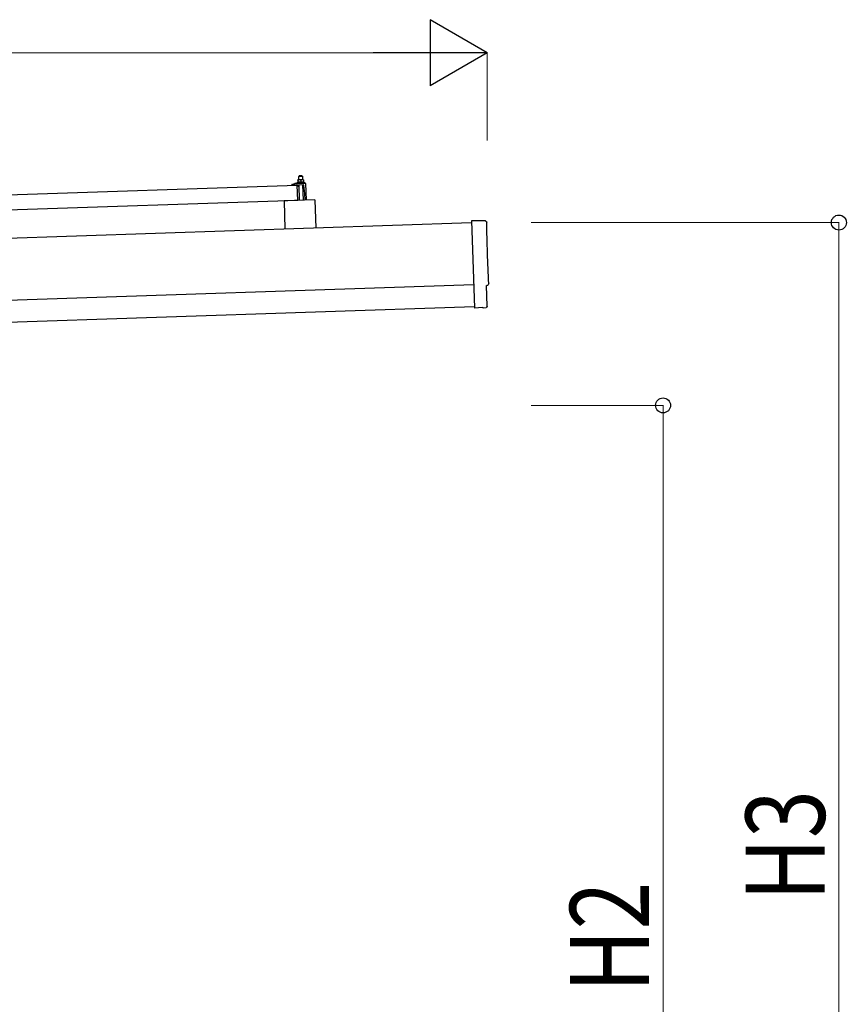
# Model space of a CAD drawing. Units: millimetres. Extents: x 0 to 33640, y 0 to 23760.
# Drawn here: x 18431 to 20312, y 5277 to 7515 of the extents above; entities that cross this region are included whole.
import ezdxf

# ---------------------------------------------------------------- set-up
doc = ezdxf.new("R2010")
doc.units = ezdxf.units.MM
for name, color, linetype, lineweight in [('YKK_13', 4, 'Continuous', 30), ('YKK_A1', 4, 'Continuous', 30), ('YKK_D', 6, 'Continuous', 13)]:
    doc.layers.add(name, color=color, linetype=linetype, lineweight=lineweight)
doc.styles.add('text-b', font='extslim2.shx', dxfattribs={"width": 0.8, "bigfont": 'extfont2.shx'})

msp = doc.modelspace()

# ---------------------------------------------------------------- linework, layer by layer
at = {"layer": 'YKK_13'}
for p, q in [((19050.6, 7140.5), (19056.7, 7142.7)), ((19059.7, 7143.2), (19080.5, 7143.9)), ((19062.1, 7144.8), (19064.1, 7145.7)), ((19062.1, 7144.8), (19079.1, 7145.4)), ((19062.2, 7143.3), (19062.1, 7144.8)), ((19062.2, 7143.3), (19079.2, 7143.9)), ((19067.2, 7151), (19063.9, 7150.9)), ((19063.9, 7150.9), (19063.9, 7150.9)), ((19063.9, 7150.9), (19063.9, 7150.9)), ((19063.9, 7150.9), (19063.9, 7150.9)), ((19063.9, 7150.9), (19063.9, 7150.9)), ((19063.9, 7150.9), (19063.9, 7150.9)), ((19063.9, 7150.9), (19063.9, 7150.9)), ((19063.9, 7150.9), (19063.9, 7150.9)), ((19063.9, 7150.9), (19063.9, 7150.9)), ((19063.9, 7150.9), (19063.9, 7150.9)), ((19063.9, 7150.8), (19063.9, 7150.9)), ((19063.9, 7150.8), (19063.9, 7150.8)), ((19063.9, 7150.8), (19063.9, 7150.8)), ((19063.9, 7150.8), (19063.9, 7150.8)), ((19063.9, 7150.8), (19063.9, 7150.8)), ((19063.9, 7150.8), (19063.9, 7150.8)), ((19063.9, 7150.8), (19063.9, 7150.8)), ((19063.9, 7150.8), (19063.9, 7150.8)), ((19063.9, 7150.8), (19063.9, 7150.8)), ((19063.9, 7150.8), (19063.9, 7150.8)), ((19063.9, 7150.8), (19063.9, 7150.8)), ((19063.9, 7150.7), (19063.9, 7150.8)), ((19063.9, 7150.7), (19063.9, 7150.7)), ((19063.9, 7150.7), (19063.9, 7150.7)), ((19063.9, 7150.7), (19063.9, 7150.7)), ((19063.9, 7150.7), (19063.9, 7150.7)), ((19063.9, 7150.6), (19063.9, 7150.7)), ((19063.9, 7150.6), (19063.9, 7150.6)), ((19063.9, 7150.6), (19063.9, 7150.6)), ((19063.9, 7150.6), (19063.9, 7150.6)), ((19063.9, 7150.6), (19063.9, 7150.6)), ((19063.9, 7150.5), (19063.9, 7150.6)), ((19063.9, 7150.5), (19063.9, 7150.5)), ((19063.9, 7150.5), (19063.9, 7150.5)), ((19063.9, 7150.5), (19063.9, 7150.5)), ((19063.9, 7150.4), (19063.9, 7150.5)), ((19063.9, 7150.4), (19063.9, 7150.4)), ((19063.9, 7150.4), (19063.9, 7150.4)), ((19063.9, 7150.4), (19063.9, 7150.4)), ((19063.9, 7150.4), (19063.9, 7150.4)), ((19063.9, 7150.4), (19063.9, 7150.4)), ((19063.9, 7150.3), (19063.9, 7150.4)), ((19064.2, 7150.4), (19063.9, 7150.3)), ((19063.9, 7150.3), (19063.9, 7150.3)), ((19063.9, 7150.3), (19064.1, 7145.3)), ((19064.3, 7145.3), (19064.1, 7145.3)), ((19064.2, 7150.4), (19064.2, 7150.4)), ((19064.3, 7150.4), (19064.2, 7150.4)), ((19064.4, 7150.4), (19064.3, 7150.4)), ((19064.3, 7145.3), (19064.3, 7145.3)), ((19064.4, 7145.3), (19064.3, 7145.3)), ((19064.5, 7150.5), (19064.4, 7150.4)), ((19064.4, 7150.4), (19064.4, 7150.4)), ((19064.4, 7145.4), (19064.4, 7145.3)), ((19064.5, 7145.4), (19064.4, 7145.4)), ((19064.6, 7150.5), (19064.5, 7150.5)), ((19064.5, 7145.4), (19064.5, 7145.4)), ((19064.6, 7145.4), (19064.5, 7145.4)), ((19064.7, 7150.5), (19064.6, 7150.5)), ((19064.7, 7145.4), (19064.6, 7145.4)), ((19064.7, 7150.6), (19064.7, 7150.5)), ((19064.8, 7150.6), (19064.7, 7150.6)), ((19064.8, 7145.5), (19064.7, 7145.4)), ((19064.7, 7145.4), (19064.7, 7145.4)), ((19064.9, 7150.6), (19064.8, 7150.6)), ((19064.9, 7145.5), (19064.8, 7145.5)), ((19065, 7150.6), (19064.9, 7150.6)), ((19065, 7145.5), (19064.9, 7145.5)), ((19065.1, 7150.7), (19065, 7150.6)), ((19065.1, 7145.5), (19065, 7145.5)), ((19065.2, 7150.7), (19065.1, 7150.7)), ((19065.2, 7145.5), (19065.1, 7145.5)), ((19065.3, 7150.7), (19065.2, 7150.7)), ((19065.3, 7145.6), (19065.2, 7145.5)), ((19065.4, 7150.8), (19065.3, 7150.7)), ((19065.4, 7145.6), (19065.3, 7145.6)), ((19065.5, 7150.8), (19065.4, 7150.8)), ((19065.5, 7145.6), (19065.4, 7145.6)), ((19065.6, 7150.8), (19065.5, 7150.8)), ((19065.6, 7145.6), (19065.5, 7145.6)), ((19065.7, 7150.8), (19065.6, 7150.8)), ((19065.7, 7145.6), (19065.6, 7145.6)), ((19065.9, 7150.8), (19065.7, 7150.8)), ((19065.8, 7145.7), (19065.7, 7145.6)), ((19066, 7145.7), (19065.8, 7145.7)), ((19066, 7150.9), (19065.9, 7150.8)), ((19066.1, 7150.9), (19066, 7150.9)), ((19066.1, 7145.7), (19066, 7145.7)), ((19066.2, 7150.9), (19066.1, 7150.9)), ((19066.2, 7145.7), (19066.1, 7145.7)), ((19067.1, 7160), (19066.2, 7158.9)), ((19066.2, 7158.9), (19074.1, 7159.2)), ((19066.4, 7150.9), (19066.2, 7158.9)), ((19066.3, 7150.9), (19066.2, 7150.9)), ((19066.3, 7145.7), (19066.2, 7145.7)), ((19066.4, 7150.9), (19066.3, 7150.9)), ((19066.5, 7145.7), (19066.3, 7145.7)), ((19066.4, 7150.9), (19066.4, 7150.9)), ((19066.5, 7150.9), (19066.4, 7150.9)), ((19066.6, 7150.9), (19066.5, 7150.9)), ((19066.6, 7145.8), (19066.5, 7145.7)), ((19066.7, 7150.9), (19066.6, 7150.9)), ((19066.7, 7145.8), (19066.6, 7145.8)), ((19066.7, 7151), (19066.7, 7150.9)), ((19066.8, 7151), (19066.7, 7151)), ((19066.9, 7145.8), (19066.7, 7145.8)), ((19066.9, 7151), (19066.8, 7151)), ((19066.9, 7151), (19066.9, 7151)), ((19067, 7151), (19066.9, 7151)), ((19067, 7145.8), (19066.9, 7145.8)), ((19067, 7151), (19067, 7151)), ((19067, 7151), (19067, 7151)), ((19067.1, 7151), (19067, 7151)), ((19067.1, 7145.8), (19067, 7145.8)), ((19073.1, 7160.2), (19067.1, 7160)), ((19067.1, 7151), (19067.1, 7151)), ((19067.1, 7151), (19067.1, 7151)), ((19067.1, 7151), (19067.1, 7151)), ((19067.1, 7151), (19067.1, 7151)), ((19067.2, 7151), (19067.1, 7151)), ((19067.3, 7145.8), (19067.1, 7145.8)), ((19073.7, 7151.2), (19067.2, 7151)), ((19067.4, 7151), (19067.2, 7151)), ((19067.4, 7145.8), (19067.3, 7145.8)), ((19067.5, 7151), (19067.4, 7151)), ((19067.5, 7145.8), (19067.4, 7145.8)), ((19067.6, 7151), (19067.5, 7151)), ((19067.7, 7145.8), (19067.5, 7145.8)), ((19067.6, 7151), (19067.6, 7151)), ((19067.7, 7151), (19067.6, 7151)), ((19067.8, 7151), (19067.7, 7151)), ((19067.8, 7145.8), (19067.7, 7145.8)), ((19067.9, 7151), (19067.8, 7151)), ((19068, 7145.8), (19067.8, 7145.8)), ((19068, 7151), (19067.9, 7151)), ((19068.1, 7151), (19068, 7151)), ((19068.1, 7145.8), (19068, 7145.8)), ((19068.2, 7151), (19068.1, 7151)), ((19068.2, 7145.8), (19068.1, 7145.8)), ((19068.3, 7150.9), (19068.2, 7151)), ((19068.4, 7145.8), (19068.2, 7145.8)), ((19068.4, 7150.9), (19068.3, 7150.9)), ((19068.5, 7150.9), (19068.4, 7150.9)), ((19068.5, 7145.8), (19068.4, 7145.8)), ((19068.6, 7150.9), (19068.5, 7150.9)), ((19068.6, 7145.8), (19068.5, 7145.8)), ((19068.7, 7150.9), (19068.6, 7150.9)), ((19068.8, 7145.8), (19068.6, 7145.8)), ((19068.8, 7150.9), (19068.7, 7150.9)), ((19068.9, 7150.9), (19068.8, 7150.9)), ((19068.9, 7145.8), (19068.8, 7145.8)), ((19069, 7150.9), (19068.9, 7150.9)), ((19069, 7145.8), (19068.9, 7145.8)), ((19069.1, 7150.8), (19069, 7150.9)), ((19069.1, 7145.7), (19069, 7145.8)), ((19069.3, 7150.8), (19069.1, 7150.8)), ((19069.2, 7145.7), (19069.1, 7145.7)), ((19069.3, 7145.7), (19069.2, 7145.7)), ((19069.4, 7150.8), (19069.3, 7150.8)), ((19069.4, 7145.7), (19069.3, 7145.7)), ((19069.5, 7150.8), (19069.4, 7150.8)), ((19069.5, 7145.7), (19069.4, 7145.7)), ((19069.6, 7150.7), (19069.5, 7150.8)), ((19069.6, 7145.7), (19069.5, 7145.7)), ((19069.7, 7150.7), (19069.6, 7150.7)), ((19069.7, 7145.7), (19069.6, 7145.7)), ((19069.8, 7150.7), (19069.7, 7150.7)), ((19069.8, 7145.6), (19069.7, 7145.7)), ((19069.8, 7150.7), (19069.8, 7150.7)), ((19069.9, 7150.6), (19069.8, 7150.7)), ((19069.9, 7145.6), (19069.8, 7145.6)), ((19070, 7150.6), (19069.9, 7150.6)), ((19070, 7145.6), (19069.9, 7145.6)), ((19070.1, 7150.6), (19070, 7150.6)), ((19070, 7145.6), (19070, 7145.6)), ((19070.1, 7145.6), (19070, 7145.6)), ((19070.1, 7150.6), (19070.1, 7150.6)), ((19070.2, 7150.6), (19070.1, 7150.6)), ((19070.2, 7145.6), (19070.1, 7145.6)), ((19070.4, 7150.5), (19070.2, 7150.6)), ((19070.2, 7145.6), (19070.2, 7145.6)), ((19070.3, 7145.6), (19070.2, 7145.6)), ((19070.3, 7145.5), (19070.3, 7145.6)), ((19070.4, 7145.5), (19070.3, 7145.5)), ((19070.7, 7150.6), (19070.4, 7150.5)), ((19070.4, 7150.5), (19070.6, 7145.5)), ((19070.6, 7145.5), (19070.4, 7145.5)), ((19070.8, 7145.5), (19070.6, 7145.5)), ((19070.7, 7150.6), (19070.7, 7150.6)), ((19070.8, 7150.6), (19070.7, 7150.6)), ((19070.9, 7150.6), (19070.8, 7150.6)), ((19070.8, 7145.6), (19070.8, 7145.5)), ((19070.9, 7145.6), (19070.8, 7145.6)), ((19070.9, 7150.7), (19070.9, 7150.6)), ((19071, 7150.7), (19070.9, 7150.7)), ((19070.9, 7145.6), (19070.9, 7145.6)), ((19071, 7145.6), (19070.9, 7145.6)), ((19071.1, 7150.7), (19071, 7150.7)), ((19071, 7145.6), (19071, 7145.6)), ((19071.1, 7145.6), (19071, 7145.6)), ((19071.2, 7150.8), (19071.1, 7150.7)), ((19071.1, 7150.7), (19071.1, 7150.7)), ((19071.2, 7145.6), (19071.1, 7145.6)), ((19071.3, 7150.8), (19071.2, 7150.8)), ((19071.2, 7145.7), (19071.2, 7145.6)), ((19071.3, 7145.7), (19071.2, 7145.7)), ((19071.4, 7150.8), (19071.3, 7150.8)), ((19071.4, 7145.7), (19071.3, 7145.7)), ((19071.5, 7150.9), (19071.4, 7150.8)), ((19071.5, 7145.7), (19071.4, 7145.7)), ((19071.6, 7150.9), (19071.5, 7150.9)), ((19071.6, 7145.7), (19071.5, 7145.7)), ((19071.7, 7150.9), (19071.6, 7150.9)), ((19071.7, 7145.8), (19071.6, 7145.7)), ((19071.8, 7151), (19071.7, 7150.9)), ((19071.8, 7145.8), (19071.7, 7145.8)), ((19071.9, 7151), (19071.8, 7151)), ((19071.9, 7145.8), (19071.8, 7145.8)), ((19072, 7151), (19071.9, 7151)), ((19072, 7145.8), (19071.9, 7145.8)), ((19072.1, 7151), (19072, 7151)), ((19072.1, 7145.8), (19072, 7145.8)), ((19072.2, 7151), (19072.1, 7151)), ((19072.2, 7145.9), (19072.1, 7145.8)), ((19072.3, 7151.1), (19072.2, 7151)), ((19072.3, 7145.9), (19072.2, 7145.9)), ((19072.5, 7151.1), (19072.3, 7151.1)), ((19072.5, 7145.9), (19072.3, 7145.9)), ((19072.6, 7151.1), (19072.5, 7151.1)), ((19072.6, 7145.9), (19072.5, 7145.9)), ((19072.7, 7151.1), (19072.6, 7151.1)), ((19072.7, 7145.9), (19072.6, 7145.9)), ((19072.8, 7151.1), (19072.7, 7151.1)), ((19072.8, 7146), (19072.7, 7145.9)), ((19072.9, 7151.1), (19072.8, 7151.1)), ((19073, 7146), (19072.8, 7146)), ((19073, 7151.2), (19072.9, 7151.1)), ((19072.9, 7151.1), (19072.9, 7151.1)), ((19073.1, 7151.2), (19073, 7151.2)), ((19073.1, 7146), (19073, 7146)), ((19073.1, 7160.2), (19074.1, 7159.2)), ((19073.2, 7151.2), (19073.1, 7151.2)), ((19073.2, 7146), (19073.1, 7146)), ((19073.2, 7151.2), (19073.2, 7151.2)), ((19073.3, 7151.2), (19073.2, 7151.2)), ((19073.4, 7146), (19073.2, 7146)), ((19073.4, 7151.2), (19073.3, 7151.2)), ((19073.4, 7151.2), (19073.4, 7151.2)), ((19073.4, 7151.2), (19073.4, 7151.2)), ((19073.5, 7151.2), (19073.4, 7151.2)), ((19073.5, 7146), (19073.4, 7146)), ((19073.5, 7151.2), (19073.5, 7151.2)), ((19073.6, 7151.2), (19073.5, 7151.2)), ((19073.6, 7146), (19073.5, 7146)), ((19073.6, 7151.2), (19073.6, 7151.2)), ((19073.6, 7151.2), (19073.6, 7151.2)), ((19073.6, 7151.2), (19073.6, 7151.2)), ((19073.6, 7151.2), (19073.6, 7151.2)), ((19073.7, 7151.2), (19073.6, 7151.2)), ((19073.8, 7146), (19073.6, 7146)), ((19076.9, 7151.3), (19073.7, 7151.2)), ((19073.9, 7151.2), (19073.7, 7151.2)), ((19073.9, 7146), (19073.8, 7146)), ((19074, 7151.2), (19073.9, 7151.2)), ((19074, 7146), (19073.9, 7146)), ((19074.1, 7151.2), (19074, 7151.2)), ((19074.2, 7146), (19074, 7146)), ((19074.1, 7159.2), (19074.4, 7151.2)), ((19074.1, 7151.2), (19074.1, 7151.2)), ((19074.2, 7151.2), (19074.1, 7151.2)), ((19074.3, 7151.2), (19074.2, 7151.2)), ((19074.3, 7146), (19074.2, 7146)), ((19074.4, 7151.2), (19074.3, 7151.2)), ((19074.4, 7146), (19074.3, 7146)), ((19074.5, 7151.2), (19074.4, 7151.2)), ((19074.6, 7146), (19074.4, 7146)), ((19074.6, 7151.2), (19074.5, 7151.2)), ((19074.7, 7151.2), (19074.6, 7151.2)), ((19074.7, 7146), (19074.6, 7146)), ((19074.8, 7151.2), (19074.7, 7151.2)), ((19074.9, 7146), (19074.7, 7146)), ((19074.9, 7151.2), (19074.8, 7151.2)), ((19075, 7151.2), (19074.9, 7151.2)), ((19075, 7146), (19074.9, 7146)), ((19075.1, 7151.1), (19075, 7151.2)), ((19075.1, 7146), (19075, 7146)), ((19075.2, 7151.1), (19075.1, 7151.1)), ((19075.3, 7146), (19075.1, 7146)), ((19075.3, 7151.1), (19075.2, 7151.1)), ((19075.4, 7151.1), (19075.3, 7151.1)), ((19075.4, 7146), (19075.3, 7146)), ((19075.5, 7151.1), (19075.4, 7151.1)), ((19075.5, 7146), (19075.4, 7146)), ((19075.6, 7151.1), (19075.5, 7151.1)), ((19075.6, 7146), (19075.5, 7146)), ((19075.8, 7151), (19075.6, 7151.1)), ((19075.7, 7145.9), (19075.6, 7146)), ((19075.8, 7145.9), (19075.7, 7145.9)), ((19075.9, 7151), (19075.8, 7151)), ((19075.9, 7145.9), (19075.8, 7145.9)), ((19076, 7151), (19075.9, 7151)), ((19076, 7145.9), (19075.9, 7145.9)), ((19076.1, 7151), (19076, 7151)), ((19076.1, 7145.9), (19076, 7145.9)), ((19076.2, 7150.9), (19076.1, 7151)), ((19076.2, 7145.9), (19076.1, 7145.9)), ((19076.2, 7150.9), (19076.2, 7150.9)), ((19076.3, 7150.9), (19076.2, 7150.9)), ((19076.3, 7145.9), (19076.2, 7145.9)), ((19076.4, 7150.9), (19076.3, 7150.9)), ((19076.4, 7145.8), (19076.3, 7145.9)), ((19076.5, 7150.8), (19076.4, 7150.9)), ((19076.5, 7145.8), (19076.4, 7145.8)), ((19076.5, 7150.8), (19076.5, 7150.8)), ((19076.6, 7150.8), (19076.5, 7150.8)), ((19076.5, 7145.8), (19076.5, 7145.8)), ((19076.6, 7145.8), (19076.5, 7145.8)), ((19076.7, 7150.8), (19076.6, 7150.8)), ((19076.7, 7145.8), (19076.6, 7145.8)), ((19076.9, 7150.7), (19076.7, 7150.8)), ((19076.7, 7145.8), (19076.7, 7145.8)), ((19076.8, 7145.8), (19076.7, 7145.8)), ((19076.8, 7145.8), (19076.8, 7145.8)), ((19076.9, 7145.8), (19076.8, 7145.8)), ((19076.9, 7151.3), (19076.9, 7151.2)), ((19076.9, 7151.3), (19076.9, 7151.3)), ((19076.9, 7151.3), (19076.9, 7151.3)), ((19076.9, 7151.3), (19076.9, 7151.3)), ((19076.9, 7151.3), (19076.9, 7151.3)), ((19076.9, 7151.3), (19076.9, 7151.3)), ((19076.9, 7151.3), (19076.9, 7151.3)), ((19076.9, 7151.3), (19076.9, 7151.3)), ((19076.9, 7151.3), (19076.9, 7151.3)), ((19076.9, 7151.3), (19076.9, 7151.3)), ((19076.9, 7151.3), (19076.9, 7151.3)), ((19076.9, 7151.3), (19076.9, 7151.3)), ((19076.9, 7151.3), (19076.9, 7151.3)), ((19076.9, 7151.3), (19076.9, 7151.3)), ((19076.9, 7151.3), (19076.9, 7151.3)), ((19076.9, 7151.3), (19076.9, 7151.3)), ((19076.9, 7151.2), (19076.9, 7151.1)), ((19076.9, 7151.2), (19076.9, 7151.2)), ((19076.9, 7151.2), (19076.9, 7151.2)), ((19076.9, 7151.2), (19076.9, 7151.2)), ((19076.9, 7151.2), (19076.9, 7151.2)), ((19076.9, 7151.2), (19076.9, 7151.2)), ((19076.9, 7151.2), (19076.9, 7151.2)), ((19076.9, 7151.1), (19076.9, 7151)), ((19076.9, 7151.1), (19076.9, 7151.1)), ((19076.9, 7151.1), (19076.9, 7151.1)), ((19076.9, 7151.1), (19076.9, 7151.1)), ((19076.9, 7151.1), (19076.9, 7151.1)), ((19076.9, 7151), (19076.9, 7150.9)), ((19076.9, 7151), (19076.9, 7151)), ((19076.9, 7151), (19076.9, 7151)), ((19076.9, 7151), (19076.9, 7151)), ((19076.9, 7150.9), (19076.9, 7150.8)), ((19076.9, 7150.9), (19076.9, 7150.9)), ((19076.9, 7150.9), (19076.9, 7150.9)), ((19076.9, 7150.9), (19076.9, 7150.9)), ((19076.9, 7150.9), (19076.9, 7150.9)), ((19076.9, 7150.8), (19076.9, 7150.7)), ((19076.9, 7150.8), (19076.9, 7150.8)), ((19076.9, 7150.8), (19076.9, 7150.8)), ((19076.9, 7150.8), (19076.9, 7150.8)), ((19076.9, 7150.8), (19076.9, 7150.8)), ((19076.9, 7150.7), (19077.1, 7145.7)), ((19077.1, 7145.7), (19076.9, 7145.8)), ((19077.1, 7146.1), (19079.1, 7145.4)), ((19079.1, 7145.4), (19079.2, 7143.9)), ((19081.5, 7142.9), (19082.8, 7105)), ((17928.9, 7101.5), (19062.3, 7139.3)), ((19050.3, 7139.4), (19050.3, 7140)), ((19063.4, 7139.3), (19050.8, 7138.9)), ((19063.5, 7104.3), (19062.3, 7139.3)), ((19064.3, 7136.8), (19063.9, 7138.9)), ((19065.1, 7136.4), (19064.8, 7136.4)), ((19065.3, 7139.1), (19065.4, 7136.7)), ((19076.2, 7139.8), (19065.6, 7139.4)), ((19068, 7104.5), (19066.8, 7139.5)), ((19074.8, 7139.7), (19076, 7104.7)), ((19080, 7119.9), (19077.8, 7138.4)), ((19080.5, 7104.9), (19080, 7119.9)), ((19063.5, 7104.3), (17930.1, 7066.5)), ((19102.4, 7105.6), (19032.5, 7103.3)), ((19032.5, 7103.3), (19034.6, 7038.9)), ((19102.4, 7105.6), (19104.6, 7041.3)), ((19490.7, 7057.6), (19459.1, 7058.2)), ((19459.1, 7058.2), (19465.7, 6860.4)), ((19495, 6863.8), (19493.5, 6910.8)), ((19493.5, 6910.8), (19494.1, 6910.8)), ((19465.7, 6860.4), (19465.8, 6859.4)), ((19483.9, 6860.9), (19465.8, 6859.4)), ((19484.6, 6860.3), (19483.9, 6860.9)), ((19485.4, 6860.1), (19492.3, 6860.7))]:
    msp.add_line(p, q, dxfattribs=at)
for centre, radius, start, end in [((19060, 7133.2), 10, 91.9092, 109.2632), ((19080.5, 7142.9), 1, 1.9092, 91.9092), ((19050.8, 7140.1), 0.5, 109.2632, 181.9092), ((19050.8, 7139.4), 0.5, 181.9092, 271.9092), ((19063.4, 7138.8), 0.5, 11.3715, 91.9092), ((19064.8, 7136.9), 0.5, 191.3715, 271.9092), ((19065.1, 7136.7), 0.3, 271.9092, 1.9092), ((19065.6, 7139.1), 0.3, 91.9092, 181.9092), ((19076.3, 7138.3), 1.5, 6.7676, 91.9092)]:
    msp.add_arc(centre, radius, start, end, dxfattribs=at)
at = {"layer": 'YKK_13', "extrusion": (3.6e-15, 1e-16, -1)}
for centre, major_axis, start_param, end_param in [((19490.7, 7054.6), (3, 0.1), 4.764749, 6.297982), ((24256.2, 7143), (-4760.7, -158.7), 6.268693, 6.297982), ((19493.9, 6915.2), (4.4, 0.15), 6.268693, 7.853982)]:
    msp.add_ellipse(centre, major_axis=major_axis, ratio=0.99863, start_param=start_param, end_param=end_param, dxfattribs=at)
at = {"layer": 'YKK_13', "extrusion": (3.9e-15, -1.1e-15, -1)}
msp.add_ellipse((19485.3, 6861.1), major_axis=(0.75, -0.666), ratio=0.9974, start_param=0.757954, end_param=1.570796, dxfattribs=at)
at = {"layer": 'YKK_13', "extrusion": (3.8e-15, -2e-16, -1)}
msp.add_ellipse((19492, 6863.7), major_axis=(2.25, -2), ratio=0.9974, start_param=5.525231, end_param=7.04114, dxfattribs=at)
at = {"layer": 'YKK_A1'}
for p, q in [((19459.3, 7053.1), (14076.3, 6873.6)), ((14082.6, 6683.8), (19465.6, 6863.2))]:
    msp.add_line(p, q, dxfattribs=at)
at = {"layer": 'YKK_A1', "ltscale": 25}
msp.add_line((14081, 6733.7), (19464, 6913.2), dxfattribs=at)
at = {"layer": 'YKK_D', "lineweight": -2}
for p, q in [((19495, 7440.3), (19365.1, 7515.3)), ((19365.1, 7515.3), (19365.1, 7365.3)), ((19495, 7440.3), (19235.2, 7440.3)), ((19495, 7440.3), (19365.1, 7365.3))]:
    msp.add_line(p, q, dxfattribs=at)
at = {"layer": 'YKK_D'}
for p, q in [((19345, 7440.3), (14195.3, 7440.3)), ((19495, 7240.3), (19495, 7441.3)), ((19595, 7054.1), (20296, 7054.1)), ((20295, 4180), (20295, 7054.1)), ((19595, 6638.3), (19896, 6638.3)), ((19895, 4180), (19895, 6638.3))]:
    msp.add_line(p, q, dxfattribs=at)
at = {"layer": 'YKK_D', "linetype": 'ByBlock', "lineweight": -2}
for centre in [(20295, 7054.1), (19895, 6638.3)]:
    msp.add_circle(centre, 17, dxfattribs=at)

# ---------------------------------------------------------------- texts
at = {"layer": 'YKK_D', "style": 'text-b', "width": 0.8}
for s, p in [('H3', (20263, 5511.5)), ('H2', (19863, 5303.6))]:
    msp.add_text(s, height=180, rotation=90, dxfattribs=at).set_placement(p)

doc.saveas('drawing.dxf')
